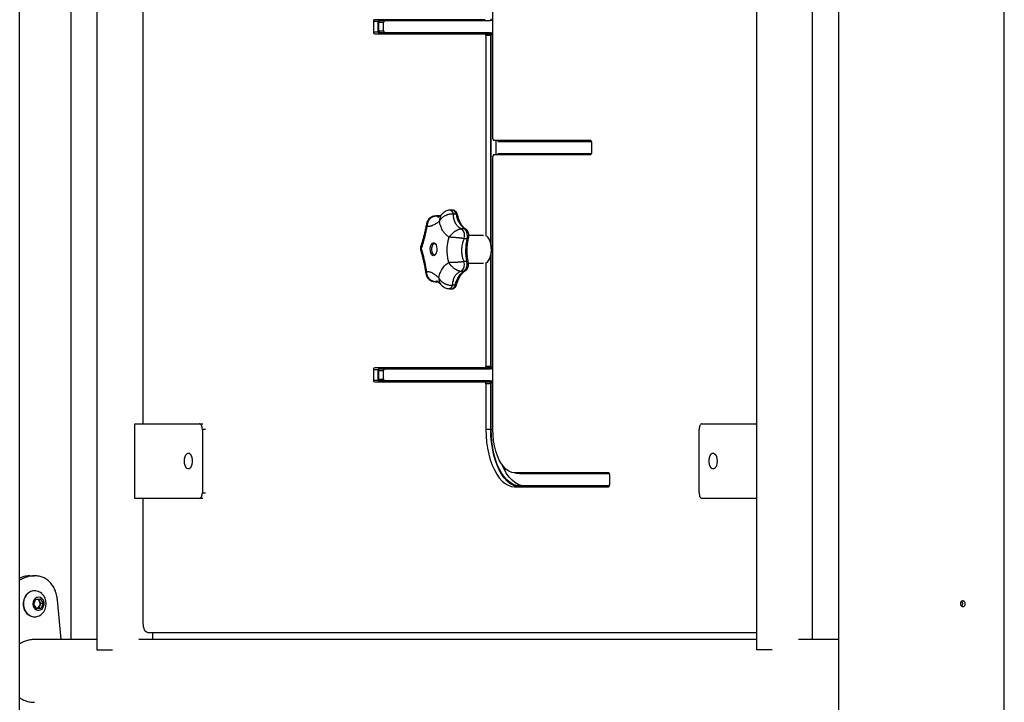
# Model space of a CAD drawing. Units: millimetres. Extents: x 0 to 42, y 0 to 29.8.
# Drawn here: x 19.3 to 20.3, y 2.3 to 3.1 of the extents above; entities that cross this region are included whole.
import ezdxf

# ---------------------------------------------------------------- set-up
doc = ezdxf.new("R2010")
doc.units = ezdxf.units.MM

msp = doc.modelspace()

# ---------------------------------------------------------------- linework, layer by layer
at = {"color": 7, "linetype": 'Continuous', "lineweight": 25}
for p, q in [((19.2564, 1.1594), (19.2564, 6.874)), ((20.3116, 1.2654), (20.3116, 5.4105)), ((20.1338, 5.3834), (20.1338, 1.1594)), ((19.3392, 3.6729), (19.3392, 2.3839)), ((20.0462, 3.6729), (20.0462, 2.3839)), ((19.3116, 2.3951), (19.3116, 3.6617)), ((20.1062, 2.3951), (20.1062, 3.6617)), ((19.3889, 2.6264), (19.3889, 3.4304)), ((19.7636, 2.9319), (19.7636, 3.3771)), ((19.6355, 3.0576), (19.6355, 3.0466)), ((19.6407, 3.0576), (19.6355, 3.0576)), ((19.7551, 3.0596), (19.6365, 3.0596)), ((19.6407, 3.0466), (19.6407, 3.0576)), ((19.6412, 3.0476), (19.6412, 3.0566)), ((19.6464, 3.0566), (19.6412, 3.0566)), ((19.6422, 3.0586), (19.7607, 3.0586)), ((19.6464, 3.0476), (19.6464, 3.0566)), ((19.7636, 3.0586), (19.7607, 3.0586)), ((19.6355, 3.0466), (19.6407, 3.0466)), ((19.6365, 3.0446), (19.7551, 3.0446)), ((19.6412, 3.0476), (19.6464, 3.0476)), ((19.7607, 3.0456), (19.6422, 3.0456)), ((19.7551, 3.0446), (19.7602, 3.0446)), ((19.7561, 3.0426), (19.7561, 2.8276)), ((19.7612, 3.0426), (19.7561, 3.0426)), ((19.7607, 3.0456), (19.7636, 3.0456)), ((19.7612, 2.8208), (19.7612, 3.0426)), ((19.7617, 2.8188), (19.7617, 3.0436)), ((19.8685, 2.9299), (19.7646, 2.9299)), ((19.7669, 2.9149), (19.7669, 2.9299)), ((19.7692, 2.9289), (19.8694, 2.9289)), ((19.8695, 2.9169), (19.8695, 2.9279)), ((19.7636, 2.6204), (19.7636, 2.9129)), ((19.7646, 2.9149), (19.8685, 2.9149)), ((19.8694, 2.9159), (19.7692, 2.9159)), ((19.7056, 2.8492), (19.7025, 2.8492)), ((19.7207, 2.8553), (19.7176, 2.8553)), ((19.724, 2.8511), (19.721, 2.8511)), ((19.7064, 2.849), (19.7033, 2.849)), ((19.7335, 2.8353), (19.7304, 2.8353)), ((19.7536, 2.8284), (19.7377, 2.8284)), ((19.7359, 2.8248), (19.7328, 2.8248)), ((19.7593, 2.8249), (19.7587, 2.8257)), ((19.7617, 2.6873), (19.7617, 2.808)), ((19.7356, 2.8002), (19.7325, 2.8002)), ((19.7373, 2.7984), (19.7536, 2.7984)), ((19.7561, 2.7993), (19.7561, 2.6883)), ((19.7587, 2.8012), (19.7593, 2.802)), ((19.7595, 2.8023), (19.7593, 2.802)), ((19.7612, 2.6883), (19.7612, 2.8061)), ((19.733, 2.79), (19.7299, 2.79)), ((19.7018, 2.7787), (19.7044, 2.7787)), ((19.7168, 2.7711), (19.7199, 2.7711)), ((19.7231, 2.7751), (19.7201, 2.7751)), ((19.6355, 2.6843), (19.6355, 2.6733)), ((19.6407, 2.6843), (19.6355, 2.6843)), ((19.7551, 2.6863), (19.6365, 2.6863)), ((19.6407, 2.6733), (19.6407, 2.6843)), ((19.6412, 2.6743), (19.6412, 2.6833)), ((19.6464, 2.6833), (19.6412, 2.6833)), ((19.6422, 2.6853), (19.7607, 2.6853)), ((19.6464, 2.6743), (19.6464, 2.6833)), ((19.7602, 2.6863), (19.7551, 2.6863)), ((19.7561, 2.6883), (19.7612, 2.6883)), ((19.7636, 2.6853), (19.7607, 2.6853)), ((19.6355, 2.6733), (19.6407, 2.6733)), ((19.6365, 2.6713), (19.7551, 2.6713)), ((19.6412, 2.6743), (19.6464, 2.6743)), ((19.7607, 2.6723), (19.6422, 2.6723)), ((19.7551, 2.6713), (19.7602, 2.6713)), ((19.7607, 2.6723), (19.7636, 2.6723)), ((19.7617, 2.6204), (19.7617, 2.6703)), ((19.7561, 2.6693), (19.7561, 2.6204)), ((19.7612, 2.6693), (19.7561, 2.6693)), ((19.7612, 2.6204), (19.7612, 2.6693)), ((19.3797, 2.5464), (19.3797, 2.6264)), ((19.3797, 2.6264), (19.4492, 2.6264)), ((19.4492, 2.6264), (19.4527, 2.6264)), ((19.4522, 2.6204), (19.4522, 2.5524)), ((19.7612, 2.6204), (19.7561, 2.6204)), ((19.9846, 2.5524), (19.9846, 2.6204)), ((19.9876, 2.6264), (20.0462, 2.6264)), ((19.8877, 2.5739), (19.7868, 2.5739)), ((19.792, 2.5729), (19.8885, 2.5729)), ((19.8887, 2.5609), (19.8887, 2.5719)), ((19.7868, 2.5589), (19.8877, 2.5589)), ((19.8885, 2.5599), (19.792, 2.5599)), ((19.4492, 2.5464), (19.3797, 2.5464)), ((19.3889, 2.4124), (19.3889, 2.5464)), ((19.4527, 2.5464), (19.4492, 2.5464)), ((20.0462, 2.5464), (19.9876, 2.5464)), ((19.2672, 2.4634), (19.2722, 2.4634)), ((19.2722, 2.4634), (19.2722, 2.4634)), ((19.2716, 2.4327), (19.2735, 2.438)), ((19.2726, 2.4474), (19.2722, 2.4474)), ((19.2735, 2.438), (19.2785, 2.4388)), ((19.2761, 2.4384), (19.2774, 2.4365)), ((19.2785, 2.4388), (19.2815, 2.4342)), ((19.3008, 2.3951), (19.2969, 2.4375)), ((19.2747, 2.4281), (19.2716, 2.4327)), ((19.2746, 2.4285), (19.2744, 2.4284)), ((19.2744, 2.4284), (19.2746, 2.4285)), ((19.277, 2.4288), (19.2746, 2.4285)), ((19.2796, 2.4288), (19.2747, 2.4281)), ((19.278, 2.4315), (19.277, 2.4288)), ((19.277, 2.4288), (19.2796, 2.4288)), ((19.2774, 2.4365), (19.2789, 2.4342)), ((19.2789, 2.4342), (19.278, 2.4315)), ((19.2789, 2.4342), (19.2815, 2.4342)), ((19.2815, 2.4342), (19.2796, 2.4288)), ((19.2722, 2.4194), (19.2726, 2.4194)), ((20.0462, 2.4024), (19.3939, 2.4024)), ((19.3992, 2.3951), (19.3992, 2.4024)), ((19.3392, 2.3951), (19.2722, 2.3951)), ((20.0462, 2.3951), (19.3842, 2.3951)), ((20.1338, 2.3951), (20.0912, 2.3951)), ((19.3392, 2.3839), (19.3558, 2.3839)), ((20.0628, 2.3839), (20.0462, 2.3839))]:
    msp.add_line(p, q, dxfattribs=at)
at = {"color": 8, "linetype": 'Continuous', "lineweight": 25}
for p, q in [((19.7636, 3.0436), (19.7617, 3.0436)), ((19.7025, 2.7788), (19.7018, 2.7787)), ((19.7043, 2.7788), (19.7025, 2.7788)), ((19.7617, 2.6873), (19.7636, 2.6873)), ((19.7636, 2.6703), (19.7617, 2.6703)), ((19.4557, 2.6204), (19.4522, 2.6204)), ((19.7617, 2.6204), (19.7636, 2.6204)), ((19.4522, 2.5524), (19.4557, 2.5524))]:
    msp.add_line(p, q, dxfattribs=at)
at = {"color": 8, "linetype": 'Continuous', "lineweight": 25, "flags": 128}
for points in [[(19.7025, 2.8492), (19.7025, 2.8492), (19.7033, 2.849)], [(19.7176, 2.8553), (19.7177, 2.8553), (19.7185, 2.8551), (19.7193, 2.8545), (19.7199, 2.8537), (19.7205, 2.8525), (19.721, 2.8511)], [(19.724, 2.8511), (19.7236, 2.8525), (19.723, 2.8537), (19.7224, 2.8545), (19.7216, 2.8551), (19.7208, 2.8553), (19.7207, 2.8553)], [(19.733, 2.79), (19.7335, 2.79), (19.7339, 2.7902)], [(19.7201, 2.7751), (19.7196, 2.7737), (19.719, 2.7726), (19.7183, 2.7718), (19.7175, 2.7713), (19.7168, 2.7711)]]:
    msp.add_lwpolyline(points, dxfattribs=at)
at = {"color": 7, "linetype": 'Continuous', "lineweight": 25, "flags": 128}
for points in [[(19.7021, 2.8079), (19.7011, 2.8068), (19.6999, 2.8064), (19.6988, 2.8068), (19.6978, 2.808), (19.697, 2.8097), (19.6966, 2.8118), (19.6965, 2.8141), (19.6968, 2.8163), (19.6974, 2.8182), (19.6984, 2.8196), (19.6994, 2.8203), (19.7006, 2.8203), (19.7017, 2.8195), (19.7026, 2.8181), (19.7032, 2.8162), (19.7035, 2.8139), (19.7034, 2.8116), (19.7029, 2.8095), (19.7021, 2.8079)], [(19.699, 2.8182), (19.6983, 2.8167), (19.6979, 2.8147), (19.6978, 2.8127), (19.6981, 2.8107), (19.6987, 2.809), (19.6996, 2.8079), (19.7006, 2.8074), (19.7017, 2.8077), (19.7025, 2.8085)], [(19.7023, 2.8185), (19.7019, 2.819), (19.7009, 2.8194), (19.6999, 2.8192), (19.699, 2.8182)], [(19.759, 2.8015), (19.7601, 2.8037), (19.761, 2.8064), (19.7616, 2.8094), (19.7619, 2.8126), (19.7618, 2.8158), (19.7614, 2.819), (19.7606, 2.8218), (19.7596, 2.8243), (19.7583, 2.8263), (19.7569, 2.8276)], [(19.7569, 2.7993), (19.7576, 2.7998), (19.759, 2.8015)], [(19.7231, 2.7751), (19.724, 2.7778), (19.7249, 2.7803), (19.726, 2.7826), (19.7273, 2.7846), (19.7286, 2.7864), (19.73, 2.7879), (19.7314, 2.7891), (19.733, 2.79)], [(19.4522, 2.6204), (19.4521, 2.6216), (19.452, 2.6227), (19.4517, 2.6238), (19.4513, 2.6247), (19.4509, 2.6254), (19.4503, 2.626), (19.4498, 2.6263), (19.4492, 2.6264)], [(19.7561, 2.6204), (19.7562, 2.6135), (19.7568, 2.6067), (19.7578, 2.6001), (19.7591, 2.5937), (19.7608, 2.5876), (19.7628, 2.582), (19.7651, 2.5769), (19.7676, 2.5723), (19.7704, 2.5683), (19.7735, 2.565), (19.7766, 2.5623), (19.78, 2.5604), (19.7834, 2.5593), (19.7868, 2.5589)], [(19.792, 2.5589), (19.7886, 2.5593), (19.7852, 2.5604), (19.7818, 2.5623), (19.7787, 2.565), (19.7756, 2.5683), (19.7728, 2.5723), (19.7703, 2.5769), (19.768, 2.582), (19.766, 2.5876), (19.7643, 2.5937), (19.763, 2.6001), (19.762, 2.6067), (19.7614, 2.6135), (19.7612, 2.6204)], [(19.792, 2.5599), (19.7886, 2.5602), (19.7853, 2.5614), (19.782, 2.5633), (19.7789, 2.5659), (19.7759, 2.5691), (19.7731, 2.5731), (19.7706, 2.5776), (19.7683, 2.5826), (19.7664, 2.5882), (19.7647, 2.5941), (19.7634, 2.6004), (19.7625, 2.6069), (19.7619, 2.6136), (19.7617, 2.6204)], [(19.7868, 2.5739), (19.7838, 2.5743), (19.7808, 2.5755), (19.7779, 2.5774), (19.7752, 2.5801), (19.7726, 2.5835), (19.7704, 2.5875), (19.7684, 2.5921), (19.7667, 2.5971), (19.7653, 2.6026), (19.7643, 2.6083), (19.7637, 2.6143), (19.7636, 2.6204)], [(19.9876, 2.6264), (19.987, 2.6263), (19.9865, 2.626), (19.9859, 2.6254), (19.9855, 2.6247), (19.9851, 2.6238), (19.9848, 2.6227), (19.9847, 2.6216), (19.9846, 2.6204)], [(19.4329, 2.5864), (19.4331, 2.5889), (19.4337, 2.5912), (19.4345, 2.5931), (19.4356, 2.5943), (19.4369, 2.5949), (19.4381, 2.5947), (19.4393, 2.5938), (19.4403, 2.5922), (19.441, 2.5901), (19.4414, 2.5877), (19.4414, 2.5852), (19.441, 2.5827), (19.4403, 2.5806), (19.4393, 2.5791), (19.4381, 2.5781), (19.4369, 2.5779), (19.4356, 2.5785), (19.4345, 2.5798), (19.4337, 2.5816), (19.4331, 2.5839), (19.4329, 2.5864)], [(20.0039, 2.5864), (20.0037, 2.5839), (20.0031, 2.5816), (20.0023, 2.5798), (20.0012, 2.5785), (19.9999, 2.5779), (19.9987, 2.5781), (19.9975, 2.5791), (19.9965, 2.5806), (19.9958, 2.5827), (19.9954, 2.5852), (19.9954, 2.5877), (19.9958, 2.5901), (19.9965, 2.5922), (19.9975, 2.5938), (19.9987, 2.5947), (19.9999, 2.5949), (20.0012, 2.5943), (20.0023, 2.5931), (20.0031, 2.5912), (20.0037, 2.5889), (20.0039, 2.5864)], [(19.7972, 2.5599), (19.7938, 2.5602), (19.7905, 2.5614), (19.7872, 2.5633), (19.7841, 2.5659), (19.7811, 2.5691), (19.7783, 2.5731), (19.7758, 2.5776), (19.774, 2.5816)], [(19.7871, 2.5739), (19.7889, 2.5733), (19.792, 2.5729)], [(19.4492, 2.5464), (19.4498, 2.5465), (19.4503, 2.5469), (19.4509, 2.5474), (19.4513, 2.5482), (19.4517, 2.5491), (19.452, 2.5501), (19.4521, 2.5513), (19.4522, 2.5524)], [(19.9846, 2.5524), (19.9847, 2.5513), (19.9848, 2.5501), (19.9851, 2.5491), (19.9855, 2.5482), (19.9859, 2.5474), (19.9865, 2.5469), (19.987, 2.5465), (19.9876, 2.5464)], [(19.2722, 2.4474), (19.2706, 2.4473), (19.2679, 2.4465), (19.2655, 2.4451), (19.2634, 2.4431), (19.2618, 2.4406), (19.2607, 2.4378), (19.2601, 2.4347), (19.2602, 2.4316), (19.2608, 2.4285), (19.262, 2.4257), (19.2638, 2.4233), (19.2659, 2.4214), (19.2684, 2.4201), (19.2711, 2.4195), (19.2722, 2.4194)], [(19.2802, 2.4443), (19.2788, 2.4454), (19.2763, 2.4467), (19.2737, 2.4474), (19.271, 2.4473), (19.2683, 2.4465), (19.2659, 2.4451), (19.2638, 2.4431), (19.2622, 2.4406), (19.261, 2.4378), (19.2605, 2.4347), (19.2605, 2.4316), (19.2612, 2.4285), (19.2624, 2.4257), (19.2642, 2.4233), (19.2663, 2.4214), (19.2688, 2.4201), (19.2715, 2.4195), (19.2742, 2.4195), (19.2742, 2.4195)], [(19.2774, 2.4265), (19.2793, 2.4272), (19.2809, 2.4285), (19.2821, 2.4304), (19.2826, 2.4326), (19.2825, 2.4349), (19.2818, 2.4371), (19.2805, 2.4388), (19.2787, 2.44), (19.2768, 2.4404), (19.2748, 2.4401), (19.273, 2.4391), (19.2716, 2.4374), (19.2708, 2.4354), (19.2705, 2.4331), (19.271, 2.4308), (19.272, 2.4289), (19.2735, 2.4274), (19.2754, 2.4266), (19.2774, 2.4265)], [(19.3939, 2.4024), (19.3929, 2.4026), (19.392, 2.4032), (19.3911, 2.4041), (19.3903, 2.4054), (19.3897, 2.4069), (19.3892, 2.4086), (19.389, 2.4105), (19.3889, 2.4124)]]:
    msp.add_lwpolyline(points, dxfattribs=at)
at = {"color": 7, "linetype": 'Continuous', "lineweight": 25}
for centre, radius, start, end in [((19.76, 3.0602), 0.00179, 294.7751, 12.0948), ((19.6372, 3.058), 0.00179, 114.7751, 192.0948), ((19.6424, 3.058), 0.00179, 114.7751, 192.0948), ((19.6429, 3.057), 0.00179, 114.7751, 192.0948), ((19.6481, 3.057), 0.00179, 114.7751, 192.0948), ((19.6372, 3.0462), 0.00179, 167.9052, 245.2249), ((19.6424, 3.0462), 0.00179, 167.9052, 245.2249), ((19.6429, 3.0472), 0.00179, 167.9052, 245.2249), ((19.6481, 3.0472), 0.00179, 167.9052, 245.2249), ((19.7543, 3.043), 0.00179, 347.9052, 65.2249), ((19.7595, 3.043), 0.00179, 347.9052, 65.2249), ((19.76, 3.044), 0.00179, 347.9052, 65.2249), ((19.7653, 2.9316), 0.00179, 167.9052, 245.2249), ((19.7696, 2.9301), 0.00121, 187.8156, 253.9712), ((19.8678, 2.9283), 0.00179, 347.9052, 65.2249), ((19.7653, 2.9133), 0.00179, 114.7751, 192.0948), ((19.7696, 2.9148), 0.00121, 106.0288, 172.1844), ((19.8678, 2.9166), 0.00179, 294.7751, 12.0948), ((19.7482, 2.8548), 0.0244, 188.7195, 233.0092), ((19.7229, 2.8281), 0.0104, 341.6329, 43.8898), ((19.726, 2.8281), 0.0104, 341.6329, 43.8898), ((19.792, 2.8118), 0.0577, 166.9885, 191.6662), ((19.7397, 2.8134), 0.0227, 330.7226, 30.2585), ((19.7231, 2.7972), 0.00991, 313.4799, 17.8643), ((19.7261, 2.7972), 0.00991, 313.4799, 17.8643), ((19.6372, 2.6847), 0.00179, 114.7751, 192.0948), ((19.6424, 2.6847), 0.00179, 114.7751, 192.0948), ((19.6429, 2.6837), 0.00179, 114.7751, 192.0948), ((19.6481, 2.6837), 0.00179, 114.7751, 192.0948), ((19.7543, 2.6879), 0.00179, 294.7751, 12.0948), ((19.7595, 2.6879), 0.00179, 294.7751, 12.0948), ((19.76, 2.6869), 0.00179, 294.7751, 12.0948), ((19.6372, 2.6729), 0.00179, 167.9052, 245.2249), ((19.6424, 2.6729), 0.00179, 167.9052, 245.2249), ((19.6429, 2.6739), 0.00179, 167.9052, 245.2249), ((19.6481, 2.6739), 0.00179, 167.9052, 245.2249), ((19.7543, 2.6697), 0.00179, 347.9052, 65.2249), ((19.7595, 2.6697), 0.00179, 347.9052, 65.2249), ((19.76, 2.6707), 0.00179, 347.9052, 65.2249), ((19.8869, 2.5722), 0.00179, 347.9052, 65.2249), ((19.8869, 2.5605), 0.00179, 294.7751, 12.0948), ((19.2738, 2.4341), 0.00434, 32.7807, 71.6109), ((19.27, 2.4334), 0.0149, 313.4045, 46.5955), ((19.2737, 2.4329), 0.00448, 280.8429, 342.4323), ((19.2727, 2.4334), 0.00563, 340.2733, 32.8976), ((19.2723, 2.4309), 0.0115, 279.3629, 313.8628)]:
    msp.add_arc(centre, radius, start, end, dxfattribs=at)
at = {"color": 8, "linetype": 'Continuous', "lineweight": 25}
for centre, radius, start, end in [((19.7244, 2.8497), 0.00144, 33.6055, 104.5933), ((19.7335, 2.8331), 0.00215, 60.8688, 90.4226), ((19.7362, 2.8262), 0.00144, 255.2763, 326.4484), ((19.736, 2.7988), 0.00144, 35.8582, 105.3652), ((19.7235, 2.7765), 0.00145, 256.253, 328.0263), ((19.7186, 2.7755), 0.00454, 285.5971, 354.289)]:
    msp.add_arc(centre, radius, start, end, dxfattribs=at)
at = {"color": 7, "linetype": 'Continuous', "lineweight": 25}
for points, knots in [([(19.7025, 2.8491), (19.7021, 2.8491), (19.7008, 2.8492), (19.6989, 2.8486), (19.6967, 2.8475), (19.695, 2.846), (19.6937, 2.8442), (19.6928, 2.8423), (19.6925, 2.841), (19.6924, 2.8404)], [0, 0, 0, 0, 0.082576, 0.249973, 0.410198, 0.565552, 0.720741, 0.882321, 1, 1, 1, 1]), ([(19.7095, 2.8518), (19.7093, 2.8516), (19.7085, 2.8508), (19.7073, 2.8497), (19.706, 2.8488), (19.7051, 2.8483), (19.7047, 2.8482), (19.7048, 2.8482), (19.7048, 2.8482)], [0, 0, 0, 0, 0.0786053, 0.3033834, 0.5391419, 0.7724773, 0.9708923, 1, 1, 1, 1]), ([(19.7063, 2.8491), (19.7062, 2.8491), (19.7059, 2.8492), (19.7056, 2.8492), (19.7055, 2.8491)], [0, 0, 0, 0, 0.649784, 1, 1, 1, 1]), ([(19.721, 2.8511), (19.7207, 2.8511), (19.7203, 2.8512), (19.7196, 2.8512), (19.7189, 2.8512), (19.7182, 2.8511), (19.7174, 2.8511), (19.7166, 2.8509), (19.7158, 2.8507), (19.7149, 2.8505), (19.7142, 2.8502), (19.7134, 2.8499), (19.7124, 2.8495), (19.7114, 2.8489), (19.7105, 2.8483), (19.7097, 2.8477), (19.709, 2.8471), (19.7083, 2.8464), (19.7077, 2.8457), (19.7071, 2.8451), (19.7066, 2.8444), (19.7063, 2.8439), (19.7062, 2.8436), (19.7062, 2.8436)], [0, 0, 0, 0, 0.044005, 0.084247, 0.124656, 0.165575, 0.206665, 0.254434, 0.302467, 0.351302, 0.400405, 0.43356, 0.500373, 0.568286, 0.637312, 0.672103, 0.73328, 0.794729, 0.845008, 0.895522, 0.946761, 0.998245, 1, 1, 1, 1]), ([(19.7176, 2.8553), (19.7174, 2.8553), (19.7164, 2.8554), (19.7148, 2.855), (19.7128, 2.8542), (19.711, 2.8531), (19.71, 2.8521), (19.7095, 2.8517)], [0, 0, 0, 0, 0.070766, 0.311156, 0.547483, 0.792121, 1, 1, 1, 1]), ([(19.7256, 2.8505), (19.7255, 2.8509), (19.7252, 2.8519), (19.7245, 2.8533), (19.7233, 2.8545), (19.722, 2.8552), (19.7211, 2.8553), (19.7207, 2.8553)], [0, 0, 0, 0, 0.146482, 0.402676, 0.624998, 0.833252, 1, 1, 1, 1]), ([(19.721, 2.8511), (19.721, 2.8511), (19.721, 2.8506), (19.721, 2.8499), (19.7211, 2.8489), (19.7212, 2.8479), (19.7213, 2.8469), (19.7215, 2.8459), (19.7218, 2.845), (19.7221, 2.8441), (19.7225, 2.8432), (19.7228, 2.8423), (19.7233, 2.8415), (19.7238, 2.8407), (19.7244, 2.8397), (19.7253, 2.8386), (19.7265, 2.8375), (19.7276, 2.8367), (19.7285, 2.8362), (19.7292, 2.8358), (19.7299, 2.8355), (19.7303, 2.8353), (19.7304, 2.8353)], [0, 0, 0, 0, 0.0073482, 0.0536205, 0.0999785, 0.1466027, 0.1938052, 0.2411052, 0.2889945, 0.3372016, 0.3855175, 0.4338431, 0.4822801, 0.5310576, 0.5799502, 0.6660965, 0.7531168, 0.8413433, 0.8859523, 0.9306411, 0.9749429, 1, 1, 1, 1]), ([(19.7346, 2.835), (19.7343, 2.8352), (19.7334, 2.8357), (19.732, 2.837), (19.7303, 2.8391), (19.7287, 2.8417), (19.7273, 2.8448), (19.7263, 2.8478), (19.7258, 2.8498), (19.7256, 2.8505)], [0, 0, 0, 0, 0.084675, 0.252946, 0.417249, 0.58037, 0.74372, 0.907977, 1, 1, 1, 1]), ([(19.6923, 2.8405), (19.6923, 2.8404), (19.692, 2.8387), (19.6914, 2.8355), (19.6904, 2.831), (19.6893, 2.8268), (19.6883, 2.8229), (19.6872, 2.8195), (19.6866, 2.8176), (19.6863, 2.8167)], [0, 0, 0, 0, 0.009086, 0.180795, 0.351936, 0.520041, 0.686079, 0.849247, 1, 1, 1, 1]), ([(19.7033, 2.849), (19.7031, 2.849), (19.7026, 2.849), (19.7019, 2.8489), (19.7013, 2.8488), (19.7006, 2.8487), (19.6999, 2.8485), (19.6992, 2.8482), (19.6985, 2.8479), (19.6978, 2.8475), (19.6971, 2.847), (19.6963, 2.8463), (19.6956, 2.8455), (19.6949, 2.8446), (19.6944, 2.8438), (19.694, 2.843), (19.6937, 2.8423), (19.6935, 2.8416), (19.6933, 2.8409), (19.6931, 2.84), (19.693, 2.8392), (19.6929, 2.8386), (19.6929, 2.8382), (19.6929, 2.8382)], [0, 0, 0, 0, 0.0440058, 0.0842476, 0.1246565, 0.1655758, 0.2066663, 0.254436, 0.3024686, 0.3513043, 0.4004075, 0.4669198, 0.534283, 0.6027519, 0.6720877, 0.7026555, 0.7639686, 0.7947273, 0.8450067, 0.8955213, 0.9467602, 0.9982447, 1, 1, 1, 1]), ([(19.7062, 2.8436), (19.7058, 2.8433), (19.7051, 2.8427), (19.7041, 2.8419), (19.7028, 2.841), (19.7013, 2.84), (19.6995, 2.8391), (19.698, 2.8385), (19.6968, 2.8382), (19.6958, 2.838), (19.6948, 2.838), (19.6938, 2.838), (19.6932, 2.8382), (19.6929, 2.8382)], [0, 0, 0, 0, 0.072386, 0.144932, 0.208184, 0.335212, 0.464093, 0.594878, 0.660594, 0.744788, 0.829243, 0.914489, 1, 1, 1, 1]), ([(19.7165, 2.8263), (19.7161, 2.8266), (19.7151, 2.8273), (19.7137, 2.8286), (19.7124, 2.8299), (19.711, 2.8316), (19.7096, 2.8338), (19.7085, 2.836), (19.7077, 2.8381), (19.7071, 2.8398), (19.7066, 2.8417), (19.7063, 2.843), (19.7062, 2.8436)], [0, 0, 0, 0, 0.096001, 0.192379, 0.289936, 0.387899, 0.523685, 0.660582, 0.744779, 0.829237, 0.914486, 1, 1, 1, 1]), ([(19.6929, 2.8382), (19.6928, 2.8376), (19.6925, 2.8363), (19.6921, 2.8342), (19.6916, 2.832), (19.6911, 2.8299), (19.6906, 2.8275), (19.6899, 2.8246), (19.6891, 2.8218), (19.6884, 2.8195), (19.6879, 2.8176), (19.6873, 2.8158), (19.687, 2.8147), (19.6868, 2.8142)], [0, 0, 0, 0, 0.072007, 0.144173, 0.241138, 0.314439, 0.387912, 0.523834, 0.660589, 0.744785, 0.82924, 0.914488, 1, 1, 1, 1]), ([(19.7304, 2.8353), (19.7302, 2.8353), (19.7298, 2.8353), (19.7291, 2.8352), (19.7285, 2.835), (19.7279, 2.8349), (19.7272, 2.8347), (19.7265, 2.8344), (19.7257, 2.8341), (19.725, 2.8337), (19.7241, 2.8333), (19.7232, 2.8327), (19.7223, 2.8321), (19.7216, 2.8316), (19.7209, 2.8311), (19.7202, 2.8304), (19.7194, 2.8297), (19.7187, 2.829), (19.7181, 2.8283), (19.7175, 2.8277), (19.717, 2.827), (19.7167, 2.8265), (19.7165, 2.8263), (19.7165, 2.8263)], [0, 0, 0, 0, 0.044005, 0.084331, 0.124825, 0.165573, 0.206663, 0.254432, 0.302464, 0.351299, 0.400402, 0.467046, 0.534373, 0.568282, 0.620055, 0.672106, 0.733295, 0.79473, 0.845009, 0.895523, 0.946761, 0.998245, 1, 1, 1, 1]), ([(19.7374, 2.8254), (19.7375, 2.8258), (19.7377, 2.8269), (19.7378, 2.8287), (19.7375, 2.8309), (19.7368, 2.8328), (19.7358, 2.8342), (19.7349, 2.8348), (19.7346, 2.835)], [0, 0, 0, 0, 0.104616, 0.29578, 0.488992, 0.691413, 0.865528, 1, 1, 1, 1]), ([(19.7162, 2.7992), (19.7161, 2.7999), (19.7158, 2.8012), (19.7154, 2.803), (19.715, 2.8054), (19.7147, 2.8083), (19.7145, 2.8118), (19.7146, 2.8148), (19.7148, 2.8174), (19.7151, 2.8195), (19.7155, 2.8218), (19.7159, 2.8241), (19.7163, 2.8255), (19.7165, 2.8263)], [0, 0, 0, 0, 0.072384, 0.144929, 0.20818, 0.335209, 0.46409, 0.594875, 0.66059, 0.744785, 0.829241, 0.914488, 1, 1, 1, 1]), ([(19.7328, 2.8248), (19.7325, 2.8249), (19.7321, 2.8249), (19.7315, 2.825), (19.7308, 2.8251), (19.7301, 2.8252), (19.7293, 2.8253), (19.7285, 2.8254), (19.7277, 2.8255), (19.7268, 2.8256), (19.726, 2.8257), (19.7251, 2.8258), (19.7241, 2.8259), (19.7229, 2.826), (19.722, 2.8261), (19.721, 2.8262), (19.7202, 2.8262), (19.7193, 2.8262), (19.7185, 2.8263), (19.7178, 2.8263), (19.7172, 2.8263), (19.7168, 2.8263), (19.7165, 2.8263), (19.7165, 2.8263)], [0, 0, 0, 0, 0.044005, 0.084247, 0.124656, 0.165575, 0.206665, 0.254434, 0.302467, 0.351302, 0.400405, 0.433631, 0.500568, 0.568483, 0.637385, 0.672103, 0.733293, 0.794729, 0.845008, 0.895522, 0.946761, 0.998245, 1, 1, 1, 1]), ([(19.7328, 2.8248), (19.7325, 2.8243), (19.732, 2.8232), (19.7315, 2.8216), (19.7308, 2.8196), (19.7304, 2.8176), (19.7301, 2.8156), (19.73, 2.814), (19.7299, 2.812), (19.73, 2.8097), (19.7303, 2.8077), (19.7306, 2.806), (19.7309, 2.8046), (19.7314, 2.8031), (19.7319, 2.8016), (19.7323, 2.8007), (19.7325, 2.8002)], [0, 0, 0, 0, 0.071051, 0.142416, 0.202668, 0.324163, 0.385477, 0.430478, 0.520912, 0.612866, 0.706377, 0.753395, 0.814515, 0.875848, 0.937819, 1, 1, 1, 1]), ([(19.7371, 2.7996), (19.737, 2.8003), (19.7366, 2.8024), (19.7361, 2.806), (19.7359, 2.8103), (19.7359, 2.8147), (19.7363, 2.819), (19.7368, 2.8226), (19.7373, 2.8247), (19.7374, 2.8254)], [0, 0, 0, 0, 0.085731, 0.24967, 0.41403, 0.578612, 0.743186, 0.907472, 1, 1, 1, 1]), ([(19.6863, 2.8167), (19.6863, 2.8167), (19.686, 2.8161), (19.6858, 2.8146), (19.6858, 2.813), (19.6862, 2.8121), (19.6862, 2.812)], [0, 0, 0, 0, 0.002054, 0.427854, 0.892228, 1, 1, 1, 1]), ([(19.6862, 2.8119), (19.6865, 2.811), (19.6871, 2.8089), (19.6881, 2.8053), (19.689, 2.8013), (19.69, 2.797), (19.6909, 2.7925), (19.6914, 2.7893), (19.6917, 2.7876), (19.6917, 2.7875)], [0, 0, 0, 0, 0.152304, 0.317961, 0.483233, 0.650708, 0.819704, 0.987687, 1, 1, 1, 1]), ([(19.6868, 2.8142), (19.6869, 2.8137), (19.6872, 2.8127), (19.6876, 2.8112), (19.6882, 2.8092), (19.6887, 2.8072), (19.6892, 2.8052), (19.6895, 2.8036), (19.6899, 2.802), (19.6903, 2.8003), (19.6906, 2.7986), (19.691, 2.7968), (19.6913, 2.7951), (19.6917, 2.7933), (19.692, 2.7914), (19.6922, 2.7902), (19.6923, 2.7895)], [0, 0, 0, 0, 0.07238, 0.14492, 0.208167, 0.335186, 0.399578, 0.464087, 0.529305, 0.594892, 0.660603, 0.726812, 0.793148, 0.859867, 0.926713, 1, 1, 1, 1]), ([(19.7055, 2.7829), (19.7056, 2.7834), (19.7058, 2.7845), (19.7064, 2.7864), (19.7072, 2.7886), (19.7084, 2.791), (19.7098, 2.7932), (19.7113, 2.7953), (19.7131, 2.797), (19.7148, 2.7983), (19.7158, 2.799), (19.7162, 2.7992)], [0, 0, 0, 0, 0.072389, 0.144939, 0.271535, 0.399019, 0.529325, 0.660611, 0.793146, 0.926699, 1, 1, 1, 1]), ([(19.7325, 2.8002), (19.7323, 2.8002), (19.7318, 2.8001), (19.7312, 2.8), (19.7305, 2.7999), (19.7298, 2.7998), (19.729, 2.7998), (19.7282, 2.7997), (19.7274, 2.7996), (19.7265, 2.7995), (19.7255, 2.7994), (19.7244, 2.7993), (19.7232, 2.7992), (19.722, 2.7992), (19.7209, 2.7991), (19.7199, 2.7991), (19.719, 2.7991), (19.7182, 2.7991), (19.7175, 2.7992), (19.7169, 2.7992), (19.7164, 2.7992), (19.7162, 2.7992), (19.7162, 2.7992)], [0, 0, 0, 0, 0.044006, 0.084249, 0.124658, 0.165578, 0.206669, 0.254439, 0.302473, 0.351309, 0.400413, 0.466705, 0.53363, 0.602531, 0.672097, 0.733192, 0.794724, 0.845005, 0.89552, 0.94676, 0.998245, 1, 1, 1, 1]), ([(19.7162, 2.7992), (19.7162, 2.7992), (19.7164, 2.799), (19.7167, 2.7985), (19.7172, 2.7978), (19.7177, 2.7971), (19.7183, 2.7964), (19.719, 2.7957), (19.7198, 2.7949), (19.7207, 2.7941), (19.7216, 2.7933), (19.7225, 2.7927), (19.7232, 2.7923), (19.7238, 2.7919), (19.7244, 2.7915), (19.7252, 2.7912), (19.726, 2.7908), (19.7267, 2.7906), (19.7274, 2.7904), (19.728, 2.7902), (19.7286, 2.7901), (19.7292, 2.79), (19.7297, 2.79), (19.7299, 2.79)], [0, 0, 0, 0, 0.001755, 0.052038, 0.102552, 0.153787, 0.205271, 0.266421, 0.327896, 0.394309, 0.461563, 0.530104, 0.564761, 0.599596, 0.64738, 0.695412, 0.744235, 0.793336, 0.833582, 0.87399, 0.914905, 0.955995, 1, 1, 1, 1]), ([(19.7339, 2.7902), (19.7343, 2.7904), (19.7351, 2.7909), (19.7361, 2.7921), (19.7369, 2.7937), (19.7373, 2.7956), (19.7374, 2.7977), (19.7372, 2.799), (19.7371, 2.7996)], [0, 0, 0, 0, 0.137029, 0.28666, 0.454341, 0.642101, 0.831327, 1, 1, 1, 1]), ([(19.6917, 2.7875), (19.6917, 2.7875), (19.6918, 2.7866), (19.6924, 2.785), (19.6935, 2.7829), (19.6951, 2.7811), (19.6971, 2.7798), (19.6993, 2.7789), (19.701, 2.7788), (19.7018, 2.7787)], [0, 0, 0, 0, 0.010091, 0.18292, 0.349534, 0.511294, 0.670604, 0.830426, 1, 1, 1, 1]), ([(19.6923, 2.7895), (19.6926, 2.7895), (19.6931, 2.7896), (19.6942, 2.7896), (19.6955, 2.7894), (19.6971, 2.7888), (19.6985, 2.7882), (19.6997, 2.7875), (19.7007, 2.7869), (19.7018, 2.7861), (19.703, 2.7851), (19.7042, 2.7841), (19.705, 2.7833), (19.7055, 2.7829)], [0, 0, 0, 0, 0.072383, 0.144926, 0.271623, 0.399575, 0.529405, 0.594873, 0.660589, 0.744785, 0.82924, 0.914488, 1, 1, 1, 1]), ([(19.6923, 2.7895), (19.6923, 2.7895), (19.6924, 2.7892), (19.6924, 2.7886), (19.6925, 2.7878), (19.6926, 2.7869), (19.6929, 2.7859), (19.6932, 2.785), (19.6936, 2.7842), (19.694, 2.7836), (19.6945, 2.7828), (19.6951, 2.782), (19.6958, 2.7813), (19.6964, 2.7808), (19.697, 2.7804), (19.6977, 2.78), (19.6984, 2.7796), (19.6991, 2.7793), (19.6998, 2.7791), (19.7004, 2.779), (19.7011, 2.7789), (19.7018, 2.7788), (19.7022, 2.7788), (19.7025, 2.7788)], [0, 0, 0, 0, 0.001755, 0.052039, 0.102553, 0.15379, 0.205274, 0.289425, 0.327886, 0.361196, 0.428234, 0.504706, 0.54762, 0.59959, 0.647374, 0.695407, 0.744231, 0.793332, 0.833579, 0.873988, 0.914904, 0.955994, 1, 1, 1, 1]), ([(19.7299, 2.79), (19.7293, 2.7898), (19.7282, 2.7894), (19.7267, 2.7885), (19.7253, 2.7875), (19.7237, 2.7859), (19.722, 2.7836), (19.7209, 2.7806), (19.7202, 2.7777), (19.7201, 2.7759), (19.7201, 2.7751)], [0, 0, 0, 0, 0.097274, 0.195368, 0.290103, 0.38566, 0.566444, 0.753369, 0.875834, 1, 1, 1, 1]), ([(19.7247, 2.7757), (19.7249, 2.7764), (19.7255, 2.7782), (19.7265, 2.7811), (19.728, 2.7841), (19.7296, 2.7865), (19.7313, 2.7884), (19.7327, 2.7896), (19.7336, 2.79), (19.7339, 2.7902)], [0, 0, 0, 0, 0.086865, 0.251902, 0.415944, 0.578723, 0.740489, 0.902185, 1, 1, 1, 1]), ([(19.7032, 2.7794), (19.7032, 2.7794), (19.7031, 2.7794), (19.7035, 2.7793), (19.7042, 2.7789), (19.7054, 2.778), (19.7068, 2.7767), (19.7079, 2.7756), (19.7084, 2.7751)], [0, 0, 0, 0, 0.014697, 0.20375, 0.402061, 0.609471, 0.81824, 1, 1, 1, 1]), ([(19.7055, 2.7829), (19.7055, 2.7829), (19.7056, 2.7826), (19.7059, 2.7821), (19.7064, 2.7814), (19.7069, 2.7807), (19.7074, 2.7801), (19.708, 2.7795), (19.7085, 2.779), (19.7092, 2.7784), (19.71, 2.7778), (19.711, 2.7771), (19.7121, 2.7765), (19.7131, 2.7761), (19.714, 2.7757), (19.7149, 2.7755), (19.7157, 2.7753), (19.7165, 2.7751), (19.7173, 2.775), (19.718, 2.775), (19.7187, 2.775), (19.7194, 2.775), (19.7198, 2.775), (19.7201, 2.7751)], [0, 0, 0, 0, 0.001755, 0.052038, 0.102553, 0.153789, 0.205273, 0.235828, 0.29714, 0.327912, 0.394326, 0.461581, 0.530122, 0.599592, 0.647377, 0.695409, 0.744232, 0.793334, 0.833581, 0.873989, 0.914904, 0.955994, 1, 1, 1, 1]), ([(19.7199, 2.7712), (19.7203, 2.7712), (19.7212, 2.7712), (19.7224, 2.7719), (19.7235, 2.773), (19.7243, 2.7743), (19.7246, 2.7753), (19.7247, 2.7757)], [0, 0, 0, 0, 0.162994, 0.373772, 0.582345, 0.811793, 1, 1, 1, 1]), ([(19.7083, 2.7751), (19.7083, 2.7751), (19.7089, 2.7744), (19.7102, 2.7734), (19.7123, 2.7721), (19.7145, 2.7713), (19.716, 2.7712), (19.7167, 2.7712)], [0, 0, 0, 0, 0.001544, 0.277358, 0.53121, 0.775397, 1, 1, 1, 1]), ([(19.2722, 2.4634), (19.271, 2.4633), (19.2688, 2.4632), (19.2655, 2.4626), (19.2623, 2.4616), (19.2593, 2.4604), (19.2573, 2.4592), (19.2564, 2.4586)], [0, 0, 0, 0, 0.225368, 0.428769, 0.611245, 0.817343, 1, 1, 1, 1]), ([(19.2672, 2.4634), (19.2661, 2.4633), (19.2641, 2.4632), (19.2611, 2.4626), (19.2586, 2.4618), (19.2571, 2.461), (19.2564, 2.4607)], [0, 0, 0, 0, 0.298409, 0.568365, 0.811769, 1, 1, 1, 1]), ([(19.2969, 2.4375), (19.2967, 2.4389), (19.2964, 2.4413), (19.2955, 2.4448), (19.2942, 2.4486), (19.2921, 2.4526), (19.2891, 2.4565), (19.2856, 2.4595), (19.2816, 2.4617), (19.2772, 2.463), (19.2739, 2.4633), (19.2722, 2.4634)], [0, 0, 0, 0, 0.0923375, 0.1652054, 0.2502075, 0.3745732, 0.50021, 0.6248463, 0.7462892, 0.8675929, 1, 1, 1, 1]), ([(20.2698, 2.4334), (20.2697, 2.4331), (20.2697, 2.4324), (20.2692, 2.4315), (20.2686, 2.4308), (20.2678, 2.4304), (20.2669, 2.4304), (20.266, 2.4307), (20.2653, 2.4313), (20.2648, 2.4321), (20.2645, 2.4331), (20.2646, 2.4341), (20.2649, 2.4351), (20.2655, 2.4358), (20.2663, 2.4363), (20.2672, 2.4365), (20.2681, 2.4363), (20.2688, 2.4358), (20.2694, 2.435), (20.2697, 2.4342), (20.2697, 2.4336), (20.2698, 2.4334)], [0, 0, 0, 0, 0.053668, 0.107335, 0.161021, 0.21472, 0.268398, 0.322055, 0.375722, 0.429417, 0.483111, 0.53678, 0.590436, 0.644113, 0.697812, 0.751499, 0.805159, 0.85882, 0.912507, 0.966206, 1, 1, 1, 1]), ([(20.2657, 2.4358), (20.2657, 2.4358), (20.266, 2.4356), (20.2664, 2.435), (20.2667, 2.4342), (20.2667, 2.4336), (20.2668, 2.4334)], [0, 0, 0, 0, 0.06877, 0.422815, 0.776949, 1, 1, 1, 1]), ([(20.2668, 2.4334), (20.2667, 2.4331), (20.2667, 2.4324), (20.2663, 2.4316), (20.2659, 2.4312), (20.2657, 2.431)], [0, 0, 0, 0, 0.357726, 0.715446, 1, 1, 1, 1]), ([(19.2722, 2.395), (19.2714, 2.395), (19.269, 2.3951), (19.2649, 2.3942), (19.2604, 2.3927), (19.2577, 2.391), (19.2564, 2.3903)], [0, 0, 0, 0, 0.150593, 0.455609, 0.74707, 1, 1, 1, 1]), ([(19.2564, 2.3326), (19.2575, 2.3319), (19.2602, 2.3302), (19.2648, 2.3287), (19.269, 2.3277), (19.2714, 2.3278), (19.2722, 2.3278)], [0, 0, 0, 0, 0.222901, 0.547466, 0.850689, 1, 1, 1, 1])]:
    msp.add_open_spline(points, degree=3, knots=knots, dxfattribs=at)
at = {"color": 8, "linetype": 'Continuous', "lineweight": 25}
for points, knots in [([(19.7095, 2.8517), (19.7094, 2.8517), (19.7091, 2.8514), (19.7087, 2.8508), (19.7081, 2.85), (19.7076, 2.8492), (19.7073, 2.8484), (19.707, 2.8478), (19.7068, 2.847), (19.7066, 2.8463), (19.7064, 2.8454), (19.7063, 2.8446), (19.7062, 2.844), (19.7062, 2.8436), (19.7062, 2.8436)], [0, 0, 0, 0, 0.026831, 0.149807, 0.274801, 0.401377, 0.45718, 0.569111, 0.625263, 0.717051, 0.809268, 0.902808, 0.996796, 1, 1, 1, 1]), ([(19.6924, 2.8405), (19.6923, 2.8404), (19.6923, 2.8402), (19.6923, 2.8399), (19.6924, 2.8395), (19.6925, 2.8391), (19.6927, 2.8387), (19.6928, 2.8384), (19.6929, 2.8382), (19.6929, 2.8382)], [0, 0, 0, 0, 0.075534, 0.288592, 0.462844, 0.637911, 0.815488, 0.993917, 1, 1, 1, 1]), ([(19.7033, 2.849), (19.7035, 2.8489), (19.7038, 2.8486), (19.7044, 2.8484), (19.705, 2.8483), (19.7054, 2.8483), (19.7056, 2.8483)], [0, 0, 0, 0, 0.2668331, 0.5348453, 0.7611253, 1, 1, 1, 1]), ([(19.6868, 2.8142), (19.6868, 2.8142), (19.6867, 2.8143), (19.6865, 2.8145), (19.6863, 2.8149), (19.6862, 2.8153), (19.6861, 2.8157), (19.6862, 2.8162), (19.6862, 2.8165), (19.6863, 2.8167), (19.6863, 2.8167)], [0, 0, 0, 0, 0.005251, 0.155656, 0.306754, 0.46001, 0.614008, 0.796756, 0.980804, 1, 1, 1, 1]), ([(19.6868, 2.8142), (19.6868, 2.8141), (19.6867, 2.814), (19.6865, 2.8138), (19.6863, 2.8135), (19.6862, 2.8131), (19.6861, 2.8127), (19.6861, 2.8123), (19.6862, 2.8121), (19.6862, 2.8119)], [0, 0, 0, 0, 0.005461, 0.161886, 0.319033, 0.478423, 0.638586, 0.828967, 1, 1, 1, 1]), ([(19.6923, 2.7895), (19.6923, 2.7895), (19.6923, 2.7894), (19.6921, 2.7891), (19.6919, 2.7887), (19.6918, 2.7884), (19.6917, 2.788), (19.6917, 2.7877), (19.6917, 2.7876), (19.6917, 2.7875)], [0, 0, 0, 0, 0.006183, 0.183307, 0.361247, 0.541728, 0.723083, 0.938296, 1, 1, 1, 1]), ([(19.7042, 2.7793), (19.7042, 2.7793), (19.7039, 2.7793), (19.7034, 2.7792), (19.7029, 2.7791), (19.7026, 2.7789), (19.7025, 2.7788)], [0, 0, 0, 0, 0.120898, 0.411583, 0.705295, 1, 1, 1, 1]), ([(19.7055, 2.7829), (19.7055, 2.7829), (19.7055, 2.7826), (19.7055, 2.782), (19.7056, 2.7811), (19.7058, 2.7803), (19.706, 2.7794), (19.7063, 2.7785), (19.7067, 2.7776), (19.7072, 2.7767), (19.7077, 2.7758), (19.7081, 2.7754), (19.7083, 2.7751)], [0, 0, 0, 0, 0.003354, 0.099439, 0.195966, 0.293871, 0.392251, 0.508998, 0.626574, 0.753342, 0.881228, 1, 1, 1, 1])]:
    msp.add_open_spline(points, degree=3, knots=knots, dxfattribs=at)

doc.saveas('drawing.dxf')
